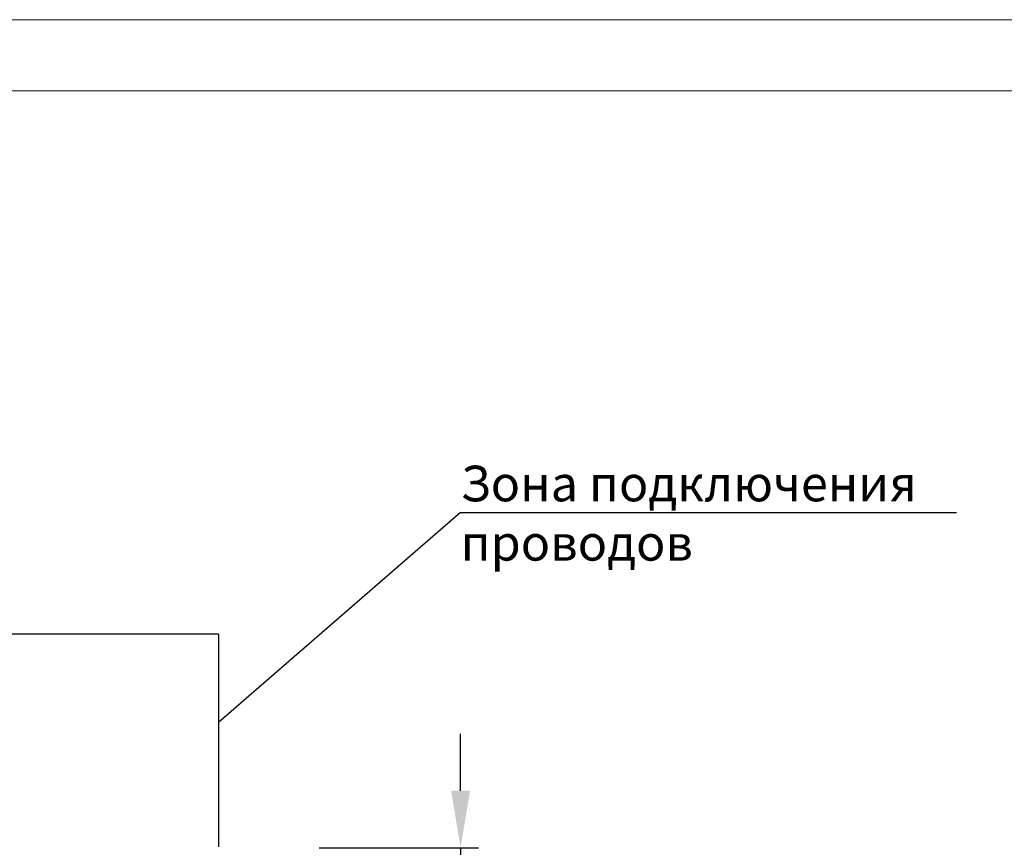
# Model space of a CAD drawing. Extents: x -252 to 593, y -442 to -145.
# Drawn here: x 340 to 410, y -203 to -145 of the extents above; entities that cross this region are included whole.
import ezdxf
from ezdxf.lldxf.tags import DXFTag

# ---------------------------------------------------------------- set-up
doc = ezdxf.new("R2010")
doc.units = 0
doc.header["$MEASUREMENT"] = 0
doc.linetypes.add('K5LT_BASIC', pattern=[0])
doc.layers.add('help', color=4, linetype='New Line1', lineweight=25)
doc.layers.add('РАЗМЕРЫ', color=7, linetype='Continuous', lineweight=25)
doc.layers.add('ФОРМАТ', color=7, linetype='Continuous')
doc.styles.add('GOST', font='Gost.shx', dxfattribs={"width": 0.8, "oblique": 15, "height": 2.5})
tags = doc.linetypes.add('New Line1', pattern=[0.8, 0.5, -0.3]).pattern_tags.tags
tags[6:7] = [DXFTag(74, 4), DXFTag(75, 0), DXFTag(340, '0'), DXFTag(46, 1.0), DXFTag(50, 0.0), DXFTag(44, 0.0), DXFTag(45, 0.0)]
tags[4:5] = [DXFTag(74, 4), DXFTag(75, 0), DXFTag(340, '0'), DXFTag(46, 1.0), DXFTag(50, 0.0), DXFTag(44, 0.0), DXFTag(45, 0.0)]
doc.dimstyles.get("Standard").update_dxf_attribs({"dimtxt": 3.5, "dimasz": 4, "dimexe": 1.25, "dimexo": 0.0625, "dimgap": 0.5, "dimtad": 1, "dimdec": 1, "dimrnd": 0.5, "dimtxsty": 'GOST', "dimcen": 0.09, "dimclrd": 256, "dimclre": 256, "dimclrt": 7, "dimadec": 0, "dimazin": 2, "dimtfac": 1, "dimtdec": 0, "dimtmove": 1, "dimatfit": 1, "dimfxl": 1, "dimtolj": 1, "dimtzin": 0, "dimlwd": -1, "dimlwe": -1, "dimarcsym": 0})

# ---------------------------------------------------------------- blocks, each defined once
blk = doc.blocks.new('*D56')
at = {"layer": 'Defpoints', "color": 0, "transparency": 16777216}
for p in [(361.323, -202.754), (350.073, -209.054), (371.323, -209.054)]:
    blk.add_point(p, dxfattribs=at)
at = {"layer": 'РАЗМЕРЫ', "transparency": 16777216}
for p, q in [((371.323, -198.754), (371.323, -194.754)), ((361.386, -202.754), (372.573, -202.754)), ((371.323, -202.754), (371.323, -209.054)), ((350.136, -209.054), (372.573, -209.054)), ((371.323, -213.054), (371.323, -217.054))]:
    blk.add_line(p, q, dxfattribs=at)
for points in [[(370.657, -198.754), (371.99, -198.754), (371.323, -202.754)], [(371.99, -213.054), (370.657, -213.054), (371.323, -209.054)]]:
    blk.add_solid(points, dxfattribs=at)
at = {"layer": 'РАЗМЕРЫ', "color": 7, "linetype": 'K5LT_BASIC', "ltscale": 100, "transparency": 16777216, "insert": (369.386, -205.904), "char_height": 2.5, "attachment_point": 5, "rotation": 90, "style": 'GOST'}
blk.add_mtext('\\A1;6,5', dxfattribs=at)

msp = doc.modelspace()

# ---------------------------------------------------------------- linework, layer by layer
at = {"layer": 'help', "linetype": 'ByBlock'}
msp.add_line((371.323, -179.2), (354.316, -193.956), dxfattribs=at)
at = {"layer": 'help', "linetype": 'ByBlock', "lineweight": -2, "ltscale": 2}
msp.add_line((371.323, -179.2), (406.149, -179.2), dxfattribs=at)
at = {"layer": 'help', "ltscale": 5}
for q in [(263.327, -187.754), (354.323, -202.692)]:
    msp.add_line((354.311, -187.754), q, dxfattribs=at)
at = {"layer": 'ФОРМАТ', "lineweight": 0}
msp.add_line((172.523, -144.575), (592.523, -144.575), dxfattribs=at)
at = {"layer": 'ФОРМАТ', "linetype": 'Continuous', "lineweight": 15}
msp.add_line((587.523, -149.575), (192.523, -149.575), dxfattribs=at)

# ---------------------------------------------------------------- texts
at = {"layer": 'help', "linetype": 'K5LT_BASIC', "ltscale": 100, "insert": (371.323, -175.914), "char_height": 2.5, "width": 39.65558, "attachment_point": 1, "style": 'GOST'}
msp.add_mtext('Зона подключения проводов', dxfattribs=at)

# ---------------------------------------------------------------- dimensions: what is measured, and where the dimension line sits
at = {"layer": 'РАЗМЕРЫ'}
dim = msp.add_linear_dim(base=(371.323, -209.054), p1=(361.323, -202.754), p2=(350.073, -209.054), angle=90, dimstyle='Standard', override={"dimlfac": 1, "dimtxsty": 'GOST', "dimsah": 1, "dimtolj": 1}, dxfattribs=at)
dim.commit()
dim.dimension.update_dxf_attribs({"geometry": '*D56', "text_midpoint": (369.386, -205.904)})

doc.saveas('drawing.dxf')
